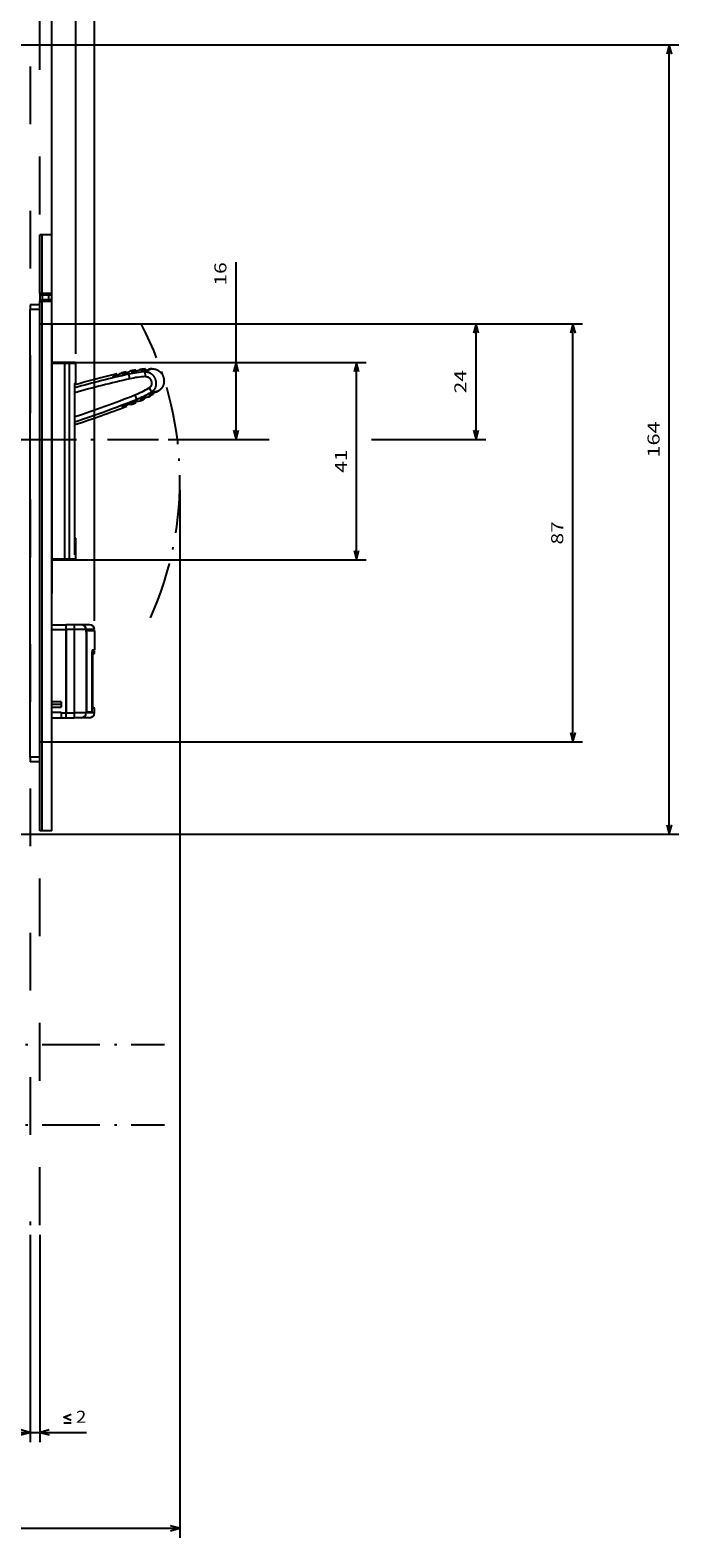
# Model space of a CAD drawing. Extents: x -548 to 1756, y 316 to 871.
# Drawn here: x -91 to 44, y 374 to 687 of the extents above; entities that cross this region are included whole.
import ezdxf
from ezdxf.enums import TextEntityAlignment as Align

# ---------------------------------------------------------------- set-up
doc = ezdxf.new("R2010")
doc.units = 0
doc.linetypes.add('DASHDOT', pattern=[18.5, 12, -3, 0.5, -3])
doc.linetypes.add('DASHSPACE', pattern=[30, 12, -18])
doc.layers.get('0').update_dxf_attribs({"linetype": 'CONTINUOUS'})
doc.styles.get("Standard").update_dxf_attribs({"font": 'isocp.shx'})
doc.dimstyles.get("Standard").update_dxf_attribs({"dimtxt": 2.5, "dimasz": 2.5, "dimexe": 1.25, "dimexo": 0.625, "dimtad": 1, "dimcen": 2.5, "dimazin": 3, "dimtfac": 1, "dimtmove": 0, "dimatfit": 3})

# ---------------------------------------------------------------- blocks, each defined once
blk = doc.blocks.new('*D89')
at = {"color": 6}
for p, q in [((-246.688079, 436.695908), (-246.688079, 393.603409)), ((-90.688087, 436.695908), (-90.688087, 393.603409)), ((-246.688079, 395.603409), (-90.688087, 395.603409))]:
    blk.add_line(p, q, dxfattribs=at)
for points in [[(-244.75624, 396.121048), (-246.688079, 395.603409), (-244.75624, 395.08577)], [(-92.619937, 395.08577), (-90.688087, 395.603409), (-92.619937, 396.121048)]]:
    blk.add_lwpolyline(points, dxfattribs=at)
blk.add_text('A', height=2.5, dxfattribs=at).set_placement((-169.772384, 397.603409), (-167.603789, 397.603409), align=Align.FIT)
blk = doc.blocks.new('*D90')
at = {"color": 5}
for p, q in [((-90.688087, 436.695908), (-90.688087, 393.603409)), ((-88.688087, 436.695908), (-88.688087, 393.603409))]:
    blk.add_line(p, q, dxfattribs=at)
at = {"color": 5, "ltscale": 0.416715}
blk.add_line((-95.688087, 395.603409), (-79.019498, 395.603409), dxfattribs=at)
at = {"color": 5}
for points in [[(-82.188087, 398.103409), (-83.688087, 398.770081), (-82.188087, 399.436737)], [(-92.619937, 395.08577), (-90.688087, 395.603409), (-92.619937, 396.121048)], [(-86.756232, 396.121048), (-88.688087, 395.603409), (-86.756232, 395.08577)], [(-83.688087, 397.603409), (-82.188087, 397.603409)]]:
    blk.add_lwpolyline(points, dxfattribs=at)
blk.add_text('2', height=2.5, dxfattribs=at).set_placement((-81.188083, 397.603409), (-79.019496, 397.603409), align=Align.FIT)
blk = doc.blocks.new('*D100')
at = {"color": 7}
for p, q in [((-246.688079, 771.417648), (-246.688079, 828.020737)), ((-86.188094, 627.915863), (-86.188094, 828.020737)), ((-246.688079, 826.020737), (-86.188094, 826.020737))]:
    blk.add_line(p, q, dxfattribs=at)
for points in [[(-244.75624, 826.538376), (-246.688079, 826.020737), (-244.75624, 825.503098)], [(-88.119945, 825.503098), (-86.188094, 826.020737), (-88.119945, 826.538376)]]:
    blk.add_lwpolyline(points, dxfattribs=at)
blk.add_text('160.5', height=2.5, dxfattribs=at).set_placement((-172.859557, 828.020737), (-160.016616, 828.020737), align=Align.FIT)
blk = doc.blocks.new('*D101')
at = {"color": 7}
for p, q in [((-246.688079, 771.417648), (-246.688079, 847.426956)), ((-81.188094, 619.715863), (-81.188094, 847.426956)), ((-246.688079, 845.426956), (-81.188094, 845.426956))]:
    blk.add_line(p, q, dxfattribs=at)
for points in [[(-244.75624, 845.944595), (-246.688079, 845.426956), (-244.75624, 844.909317)], [(-83.119945, 844.909317), (-81.188094, 845.426956), (-83.119945, 845.944595)]]:
    blk.add_lwpolyline(points, dxfattribs=at)
blk.add_text('165.5', height=2.5, dxfattribs=at).set_placement((-170.359557, 847.426956), (-157.516616, 847.426956), align=Align.FIT)
blk = doc.blocks.new('*D102')
at = {"color": 7}
for p, q in [((-246.688079, 771.417648), (-246.688079, 868.168243)), ((-77.338327, 564.215855), (-77.338327, 868.168243)), ((-246.688079, 866.168243), (-77.338327, 866.168243))]:
    blk.add_line(p, q, dxfattribs=at)
for points in [[(-244.75624, 866.685883), (-246.688079, 866.168243), (-244.75624, 865.650604)], [(-79.270177, 865.650604), (-77.338327, 866.168243), (-79.270177, 866.685883)]]:
    blk.add_lwpolyline(points, dxfattribs=at)
blk.add_text('169.35', height=2.5, dxfattribs=at).set_placement((-169.768966, 868.168243), (-154.257445, 868.168243), align=Align.FIT)
blk = doc.blocks.new('*D103')
at = {"color": 7}
for p, q in [((-47.921633, 601.915863), (-47.921633, 638.732542)), ((-81.571593, 617.915863), (-45.921633, 617.915863))]:
    blk.add_line(p, q, dxfattribs=at)
at = {"color": 7, "ltscale": 0.403206}
blk.add_line((-62.049885, 601.915863), (-45.921633, 601.915863), dxfattribs=at)
at = {"color": 7}
for points in [[(-47.403994, 615.984011), (-47.921633, 617.915863), (-48.439271, 615.984011)], [(-48.439271, 603.847714), (-47.921633, 601.915863), (-47.403994, 603.847714)]]:
    blk.add_lwpolyline(points, dxfattribs=at)
blk.add_text('16', height=2.5, rotation=90.000003, dxfattribs=at).set_placement((-49.921633, 633.895365), (-49.921633, 638.732542), align=Align.FIT)
blk = doc.blocks.new('*D104')
at = {"color": 7}
for p, q in [((-81.571593, 617.915863), (-20.905915, 617.915863)), ((-22.905915, 576.915863), (-22.905915, 617.915863)), ((-81.571593, 576.915863), (-20.905915, 576.915863))]:
    blk.add_line(p, q, dxfattribs=at)
for points in [[(-22.388276, 615.984011), (-22.905915, 617.915863), (-23.423553, 615.984011)], [(-23.423553, 578.847713), (-22.905915, 576.915863), (-22.388276, 578.847713)]]:
    blk.add_lwpolyline(points, dxfattribs=at)
blk.add_text('41', height=2.5, rotation=90.000003, dxfattribs=at).set_placement((-24.905915, 594.997274), (-24.905915, 599.834452), align=Align.FIT)
blk = doc.blocks.new('*D105')
at = {"color": 7}
for p, q in [((-88.688098, 625.915863), (3.926846, 625.915863)), ((1.926846, 601.915863), (1.926846, 625.915863)), ((-62.049885, 601.915863), (-41.021862, 601.915863)), ((-19.805888, 601.915863), (3.926846, 601.915863))]:
    blk.add_line(p, q, dxfattribs=at)
for points in [[(2.444486, 623.984012), (1.926846, 625.915863), (1.409211, 623.984012)], [(1.409211, 603.847714), (1.926846, 601.915863), (2.444486, 603.847714)]]:
    blk.add_lwpolyline(points, dxfattribs=at)
blk.add_text('24', height=2.5, rotation=90.000003, dxfattribs=at).set_placement((-0.073154, 611.497275), (-0.073154, 616.334451), align=Align.FIT)
blk = doc.blocks.new('*D106')
at = {"color": 7}
for p, q in [((-88.688098, 625.915863), (24.032235, 625.915863)), ((22.032235, 539.115852), (22.032235, 625.915863)), ((-88.688098, 539.115852), (24.032235, 539.115852))]:
    blk.add_line(p, q, dxfattribs=at)
for points in [[(22.549874, 623.984012), (22.032235, 625.915863), (21.514596, 623.984012)], [(21.514596, 541.047707), (22.032235, 539.115852), (22.549874, 541.047707)]]:
    blk.add_lwpolyline(points, dxfattribs=at)
blk.add_text('87', height=2.5, rotation=90.000003, dxfattribs=at).set_placement((20.032235, 580.097271), (20.032235, 584.934446), align=Align.FIT)
blk = doc.blocks.new('*D107')
at = {"color": 7}
for p, q in [((-98.188094, 683.915863), (44.04551, 683.915863)), ((42.04551, 519.915863), (42.04551, 683.915863)), ((-98.188094, 519.915863), (44.04551, 519.915863))]:
    blk.add_line(p, q, dxfattribs=at)
for points in [[(42.563149, 681.984009), (42.04551, 683.915863), (41.527871, 681.984009)], [(41.527871, 521.847717), (42.04551, 519.915863), (42.563149, 521.847717)]]:
    blk.add_lwpolyline(points, dxfattribs=at)
blk.add_text('164', height=2.5, rotation=90.000003, dxfattribs=at).set_placement((40.04551, 598.162981), (40.04551, 605.668745), align=Align.FIT)
blk = doc.blocks.new('*D108')
at = {"color": 7}
for p, q in [((-59.588094, 591.415863), (-59.588094, 373.7061)), ((-246.688079, 436.695908), (-246.688079, 373.7061)), ((-246.688079, 375.7061), (-59.588094, 375.7061))]:
    blk.add_line(p, q, dxfattribs=at)
for points in [[(-244.75624, 376.22374), (-246.688079, 375.7061), (-244.75624, 375.188461)], [(-61.519945, 375.188461), (-59.588094, 375.7061), (-61.519945, 376.22374)]]:
    blk.add_lwpolyline(points, dxfattribs=at)
blk.add_text('187', height=2.5, dxfattribs=at).set_placement((-156.890975, 377.7061), (-149.385207, 377.7061), align=Align.FIT)
blk = doc.blocks.new('BLOCK455')
at = {"color": 7, "linetype": 'DASHDOT'}
for p, q in [((-206.848389, -139.696182), (-14.969984, -139.696182)), ((-206.848389, -156.362854), (-14.969984, -156.362854))]:
    blk.add_line(p, q, dxfattribs=at)
blk = doc.blocks.new('BLOCK459')
at = {"color": 7, "ltscale": 0.305}
for p, q in [((-40.85, 16.3), (-40.85, 28.5)), ((-40.35, 16.3), (-40.35, 28.5)), ((-38.35, 16.3), (-38.35, 28.5))]:
    blk.add_line(p, q, dxfattribs=at)
at = {"color": 7, "ltscale": 0.0125}
for p, q in [((-40.35, 28.5), (-40.85, 28.5)), ((-40.35, 16.3), (-40.85, 16.3)), ((-40.35, 16), (-40.85, 16)), ((-40.85, 15), (-40.35, 15)), ((-40.85, 14.7), (-40.35, 14.7)), ((-29.5, -58.45), (-29.5, -57.95)), ((-40.35, -95.3), (-40.85, -95.3))]:
    blk.add_line(p, q, dxfattribs=at)
at = {"color": 7, "ltscale": 0.05}
for p, q in [((-38.35, 28.5), (-40.35, 28.5)), ((-38.35, 16.3), (-40.35, 16.3)), ((-40.85, 14), (-42.85, 14)), ((-40.85, 13), (-42.85, 13)), ((-38.35, 14.7), (-40.35, 14.7)), ((-40.85, -80), (-42.85, -80)), ((-40.85, -81), (-42.85, -81)), ((-38.35, -95.3), (-40.35, -95.3))]:
    blk.add_line(p, q, dxfattribs=at)
at = {"color": 7, "ltscale": 0.0075}
for p, q in [((-40.85, 16.3), (-40.85, 16)), ((-40.35, 16.3), (-40.35, 16)), ((-40.85, 15), (-40.85, 14.7)), ((-40.35, 15), (-40.35, 14.7))]:
    blk.add_line(p, q, dxfattribs=at)
at = {"color": 7, "ltscale": 0.025}
for p, q in [((-40.85, 16), (-40.85, 15)), ((-40.35, 16), (-40.35, 15)), ((-39.05, 16), (-39.05, 15)), ((-42.85, 14), (-42.85, 13)), ((-35.4, -53.5), (-35.4, -52.5)), ((-35.4, -53.5), (-35.4, -52.5)), ((-33.71, -52.5), (-33.71, -53.5)), ((-36.4, -70.8), (-36.4, -71.8)), ((-36.4, -70.8), (-35.4, -70.8)), ((-36.4, -71.8), (-35.4, -71.8)), ((-35.4, -71.8), (-35.4, -70.8)), ((-35.4, -71.8), (-35.4, -70.8)), ((-33.71, -70.8), (-33.71, -71.8)), ((-42.85, -80), (-42.85, -81))]:
    blk.add_line(p, q, dxfattribs=at)
at = {"color": 7, "ltscale": 0.0425}
for p, q in [((-38.65, 16), (-40.35, 16)), ((-38.65, 15), (-40.35, 15))]:
    blk.add_line(p, q, dxfattribs=at)
at = {"color": 7}
for p, q in [((-42.85, -80), (-42.85, 13)), ((-40.85, -95.3), (-40.85, 14.7)), ((-40.35, -95.3), (-40.35, 14.7)), ((-38.35, -95.3), (-38.35, 14.7)), ((-38.35, 10), (-38.35, -46)), ((-35.73, 1.8), (-35.73, -38.8)), ((-34.74, 1.8), (-34.74, -38.8)), ((-33.57, -34.48), (-33.57, -2.35)), ((-33.57, -34.48), (-33.57, -10.91))]:
    blk.add_line(p, q, dxfattribs=at)
at = {"color": 7, "ltscale": 0.065413}
for p, q in [((-35.73, 2), (-38.35, 2)), ((-35.73, 1.8), (-38.35, 1.8))]:
    blk.add_line(p, q, dxfattribs=at)
at = {"color": 7, "ltscale": 0.019835}
for p, q in [((-34.94, 2), (-35.73, 2)), ((-35.73, -39), (-34.94, -39))]:
    blk.add_line(p, q, dxfattribs=at)
at = {"color": 7, "ltscale": 0.005}
for p, q in [((-35.73, 2), (-35.73, 1.8)), ((-35.73, -39), (-35.73, -38.8)), ((-30.12, -53.7), (-30.12, -53.5)), ((-30.03, -53.7), (-30.03, -53.5)), ((-30, -53.7), (-30, -53.5))]:
    blk.add_line(p, q, dxfattribs=at)
at = {"color": 7, "ltscale": 0.024794}
for p, q in [((-34.74, 1.8), (-35.73, 1.8)), ((-35.73, -38.8), (-34.74, -38.8))]:
    blk.add_line(p, q, dxfattribs=at)
at = {"color": 7, "ltscale": 0.034752}
for p, q in [((-33.55, 2), (-34.94, 2)), ((-34.94, -39), (-33.55, -39))]:
    blk.add_line(p, q, dxfattribs=at)
at = {"color": 7, "ltscale": 0.034794}
for p, q in [((-33.35, 1.8), (-34.74, 1.8)), ((-34.74, -38.8), (-33.35, -38.8))]:
    blk.add_line(p, q, dxfattribs=at)
at = {"color": 7, "ltscale": 0.10212}
blk.add_line((-33.35, -2.28), (-33.35, 1.8), dxfattribs=at)
at = {"color": 7, "ltscale": 0.02507}
for p, q in [((-22.91, 0.05), (-23.88, -0.17)), ((-21.86, -6.74), (-20.93, -6.37))]:
    blk.add_line(p, q, dxfattribs=at)
at = {"color": 7, "ltscale": 0.008599}
for p, q in [((-22.91, 0.05), (-22.8, -0.27)), ((-21.03, -6.04), (-20.93, -6.37))]:
    blk.add_line(p, q, dxfattribs=at)
at = {"color": 7, "ltscale": 0.000886}
for p, q in [((-21.69, -0.02), (-21.7, 0.01)), ((-19.95, -5.66), (-19.96, -5.63))]:
    blk.add_line(p, q, dxfattribs=at)
at = {"color": 7, "ltscale": 0.008637}
for p, q in [((-20.93, 0.44), (-20.83, 0.11)), ((-19.18, -5.25), (-19.08, -5.58))]:
    blk.add_line(p, q, dxfattribs=at)
at = {"color": 7, "ltscale": 0.000892}
for p, q in [((-19.69, 0.27), (-19.7, 0.3)), ((-18.14, -4.77), (-18.15, -4.73))]:
    blk.add_line(p, q, dxfattribs=at)
at = {"color": 7, "ltscale": 0.024707}
for p, q in [((-18.88, -0.93), (-18.95, 0.06)), ((-18.15, -3.3), (-17.65, -4.15))]:
    blk.add_line(p, q, dxfattribs=at)
at = {"color": 7, "ltscale": 0.008708}
blk.add_line((-18.9, 0.65), (-18.8, 0.32), dxfattribs=at)
at = {"color": 7, "ltscale": 0.008252}
for p, q in [((-17.54, 0.69), (-17.87, 0.69)), ((-16.13, -3.88), (-16.41, -4.06))]:
    blk.add_line(p, q, dxfattribs=at)
at = {"color": 7, "ltscale": 0.005784}
blk.add_line((-33.57, -2.35), (-33.35, -2.28), dxfattribs=at)
at = {"color": 7, "ltscale": 0.007231}
blk.add_line((-33.57, -2.64), (-33.57, -2.35), dxfattribs=at)
at = {"color": 7, "ltscale": 0.013402}
for p, q in [((-25.61, -0.87), (-25.16, -0.59)), ((-23.69, -7.13), (-23.15, -7.11))]:
    blk.add_line(p, q, dxfattribs=at)
at = {"color": 7, "ltscale": 0.000875}
for p, q in [((-25.6, -0.9), (-25.61, -0.87)), ((-23.69, -7.13), (-23.7, -7.1))]:
    blk.add_line(p, q, dxfattribs=at)
at = {"color": 7, "ltscale": 0.008123}
for p, q in [((-25.16, -0.59), (-24.88, -0.41)), ((-23.15, -7.11), (-22.82, -7.1))]:
    blk.add_line(p, q, dxfattribs=at)
at = {"color": 7, "ltscale": 4.5e-05}
for p, q in [((-25.16, -0.59), (-25.16, -0.59)), ((-23.15, -7.11), (-23.15, -7.11))]:
    blk.add_line(p, q, dxfattribs=at)
at = {"color": 7, "ltscale": 0.00072}
for p, q in [((-24.88, -0.41), (-24.86, -0.4)), ((-22.82, -7.1), (-22.79, -7.1))]:
    blk.add_line(p, q, dxfattribs=at)
at = {"color": 7, "ltscale": 0.008426}
blk.add_line((-24.79, -0.73), (-24.88, -0.41), dxfattribs=at)
at = {"color": 7, "ltscale": 0.008424}
blk.add_line((-24.79, -0.73), (-24.88, -0.41), dxfattribs=at)
at = {"color": 7, "ltscale": 0.008573}
for p, q in [((-24.86, -0.4), (-24.76, -0.72)), ((-22.89, -6.77), (-22.79, -7.1))]:
    blk.add_line(p, q, dxfattribs=at)
at = {"color": 7, "ltscale": 0.014247}
for p, q in [((-24.68, -0.69), (-24.2, -0.38)), ((-24.2, -0.38), (-24.68, -0.69)), ((-22.24, -6.75), (-22.81, -6.76))]:
    blk.add_line(p, q, dxfattribs=at)
at = {"color": 7, "ltscale": 0.008698}
for p, q in [((-24.2, -0.38), (-23.91, -0.19)), ((-23.91, -0.19), (-24.2, -0.38)), ((-21.89, -6.74), (-22.24, -6.75))]:
    blk.add_line(p, q, dxfattribs=at)
at = {"color": 7, "ltscale": 0.000766}
for p, q in [((-23.91, -0.19), (-23.88, -0.17)), ((-21.86, -6.74), (-21.89, -6.74))]:
    blk.add_line(p, q, dxfattribs=at)
at = {"color": 7, "ltscale": 0.000878}
for p, q in [((-23.65, -0.45), (-23.66, -0.41)), ((-21.81, -6.41), (-21.82, -6.38))]:
    blk.add_line(p, q, dxfattribs=at)
at = {"color": 7, "ltscale": 0.007407}
for p, q in [((-22.72, -0.24), (-22.47, -0.08)), ((-22.72, -0.24), (-22.47, -0.08)), ((-20.94, -6.03), (-20.64, -6.02))]:
    blk.add_line(p, q, dxfattribs=at)
at = {"color": 7, "ltscale": 0.009311}
for p, q in [((-22.36, -0.43), (-22.47, -0.08)), ((-20.64, -6.02), (-20.75, -5.66))]:
    blk.add_line(p, q, dxfattribs=at)
at = {"color": 7, "ltscale": 0.024699}
for p, q in [((-22.15, -1.4), (-22.36, -0.43)), ((-21.12, -4.75), (-20.75, -5.66))]:
    blk.add_line(p, q, dxfattribs=at)
at = {"color": 7, "ltscale": 0.008707}
blk.add_line((-17.38, -4.28), (-17.28, -4.61), dxfattribs=at)
at = {"color": 7, "ltscale": 0.000633}
blk.add_line((-33.57, -34.48), (-33.55, -34.48), dxfattribs=at)
at = {"color": 7, "ltscale": 0.087926}
blk.add_line((-33.55, -38), (-33.55, -34.48), dxfattribs=at)
at = {"color": 7, "ltscale": 0.004938}
blk.add_line((-33.35, -34.52), (-33.54, -34.48), dxfattribs=at)
at = {"color": 7, "ltscale": 0.087915}
blk.add_line((-33.54, -38), (-33.54, -34.48), dxfattribs=at)
at = {"color": 7, "ltscale": 0.087058}
blk.add_line((-33.35, -38), (-33.35, -34.52), dxfattribs=at)
at = {"color": 7, "ltscale": 0.065414}
for p, q in [((-38.35, -38.8), (-35.73, -38.8)), ((-38.35, -39), (-35.73, -39))]:
    blk.add_line(p, q, dxfattribs=at)
at = {"color": 7, "ltscale": 0.004923}
blk.add_line((-33.35, -38), (-33.55, -38), dxfattribs=at)
at = {"color": 7, "ltscale": 0.004863}
blk.add_line((-33.35, -38), (-33.54, -38), dxfattribs=at)
at = {"color": 7, "ltscale": 0.02}
blk.add_line((-33.35, -38.8), (-33.35, -38), dxfattribs=at)
at = {"color": 7, "ltscale": 0.073745}
for p, q in [((-38.35, -52.5), (-35.4, -52.5)), ((-38.35, -53.5), (-35.4, -53.5))]:
    blk.add_line(p, q, dxfattribs=at)
at = {"color": 7, "ltscale": 0.042322}
for p, q in [((-33.71, -52.5), (-35.4, -52.5)), ((-33.71, -53.5), (-35.4, -53.5)), ((-35.4, -70.8), (-33.71, -70.8)), ((-35.4, -71.8), (-33.71, -71.8))]:
    blk.add_line(p, q, dxfattribs=at)
at = {"color": 7, "ltscale": 0.037339}
for p, q in [((-32.21, -52.5), (-33.71, -52.5)), ((-32.21, -71.8), (-33.71, -71.8))]:
    blk.add_line(p, q, dxfattribs=at)
at = {"color": 7, "ltscale": 0.042839}
blk.add_line((-30.5, -52.5), (-32.21, -52.5), dxfattribs=at)
at = {"color": 7, "ltscale": 0.4325}
for p, q in [((-35.4, -53.5), (-35.4, -70.8)), ((-35.4, -70.8), (-35.4, -53.5)), ((-33.71, -53.5), (-33.71, -70.8)), ((-31.22, -53.5), (-31.22, -70.8))]:
    blk.add_line(p, q, dxfattribs=at)
at = {"color": 7, "ltscale": 0.062232}
for p, q in [((-31.22, -53.5), (-33.71, -53.5)), ((-31.22, -70.8), (-33.71, -70.8))]:
    blk.add_line(p, q, dxfattribs=at)
at = {"color": 7, "ltscale": 0.000536}
for p, q in [((-31.2, -53.5), (-31.22, -53.5)), ((-31.2, -70.8), (-31.22, -70.8))]:
    blk.add_line(p, q, dxfattribs=at)
at = {"color": 7, "ltscale": 0.001147}
for p, q in [((-31.15, -53.5), (-31.2, -53.5)), ((-31.15, -70.8), (-31.2, -70.8))]:
    blk.add_line(p, q, dxfattribs=at)
at = {"color": 7, "ltscale": 0.4075}
for p, q in [((-31.2, -54), (-31.2, -70.3)), ((-31.18, -54), (-31.18, -70.3))]:
    blk.add_line(p, q, dxfattribs=at)
at = {"color": 7, "ltscale": 0.000461}
for p, q in [((-31.18, -54), (-31.2, -54)), ((-31.18, -70.3), (-31.2, -70.3))]:
    blk.add_line(p, q, dxfattribs=at)
at = {"color": 7, "ltscale": 0.000917}
for p, q in [((-31.15, -53.7), (-31.19, -53.7)), ((-31.15, -70.6), (-31.19, -70.6))]:
    blk.add_line(p, q, dxfattribs=at)
at = {"color": 7, "ltscale": 0.041263}
for p, q in [((-29.5, -53.5), (-31.15, -53.5)), ((-31.15, -53.7), (-29.5, -53.7))]:
    blk.add_line(p, q, dxfattribs=at)
at = {"color": 7, "ltscale": 0.10125}
blk.add_line((-29.5, -53.7), (-29.5, -57.75), dxfattribs=at)
at = {"color": 7, "ltscale": 0.28375}
for p, q in [((-29.95, -70.3), (-29.95, -58.95)), ((-29.94, -70.3), (-29.94, -58.95))]:
    blk.add_line(p, q, dxfattribs=at)
at = {"color": 7, "ltscale": 0.000753}
blk.add_line((-29.89, -57.95), (-29.92, -57.95), dxfattribs=at)
at = {"color": 7, "ltscale": 0.257983}
blk.add_line((-29.92, -58.94), (-29.92, -69.26), dxfattribs=at)
at = {"color": 7, "ltscale": 0.000242}
for p, q in [((-29.92, -58.95), (-29.92, -58.94)), ((-29.92, -69.26), (-29.92, -69.25))]:
    blk.add_line(p, q, dxfattribs=at)
at = {"color": 7, "ltscale": 0.2575}
blk.add_line((-29.92, -69.25), (-29.92, -58.95), dxfattribs=at)
at = {"color": 7, "ltscale": 0.010575}
for p, q in [((-29.91, -58.55), (-29.5, -58.45)), ((-29.91, -69.65), (-29.5, -69.75))]:
    blk.add_line(p, q, dxfattribs=at)
at = {"color": 7, "ltscale": 0.009922}
for p, q in [((-29.5, -58.45), (-29.9, -58.45)), ((-29.9, -69.75), (-29.5, -69.75))]:
    blk.add_line(p, q, dxfattribs=at)
at = {"color": 7, "ltscale": 0.009906}
for p, q in [((-29.5, -57.75), (-29.89, -57.75)), ((-29.5, -57.95), (-29.89, -57.95))]:
    blk.add_line(p, q, dxfattribs=at)
at = {"color": 7, "ltscale": 0.048751}
for p, q in [((-36.4, -68.5), (-38.35, -68.5)), ((-36.4, -70.7), (-38.35, -70.7))]:
    blk.add_line(p, q, dxfattribs=at)
at = {"color": 7, "ltscale": 0.0275}
blk.add_line((-36.4, -68.5), (-36.4, -69.6), dxfattribs=at)
at = {"color": 7, "ltscale": 0.048745}
for p, q in [((-38.35, -69), (-36.4, -69)), ((-38.35, -69.6), (-36.4, -69.6)), ((-38.35, -71.8), (-36.4, -71.8))]:
    blk.add_line(p, q, dxfattribs=at)
at = {"color": 7, "ltscale": 0.0025}
blk.add_line((-36.4, -70.7), (-36.4, -70.8), dxfattribs=at)
at = {"color": 7, "ltscale": 0.032123}
blk.add_line((-30.93, -71.8), (-32.21, -71.8), dxfattribs=at)
at = {"color": 7, "ltscale": 0.029616}
for p, q in [((-31.15, -70.6), (-29.96, -70.6)), ((-29.96, -70.8), (-31.15, -70.8))]:
    blk.add_line(p, q, dxfattribs=at)
at = {"color": 7, "ltscale": 0.010715}
blk.add_line((-30.5, -71.8), (-30.93, -71.8), dxfattribs=at)
at = {"color": 7, "ltscale": 0.000596}
blk.add_line((-29.94, -70.8), (-29.96, -70.8), dxfattribs=at)
at = {"color": 7, "ltscale": 0.011051}
blk.add_line((-29.5, -70.8), (-29.94, -70.8), dxfattribs=at)
at = {"color": 7, "ltscale": 0.02625}
blk.add_line((-29.5, -70.8), (-29.5, -69.75), dxfattribs=at)
at = {"color": 7}
for centre, radius, start, end in [((-38.65, 16.3), 0.3, 270, 360), ((-38.65, 14.7), 0.3, 0, 90), ((-33.55, 1.8), 0.2, 0, 90), ((-63.85, 65.38), 77.1, 301.4182, 302.0798), ((1.21, -37.31), 44.12, 121.6285, 122.4676), ((-17.42, -22.64), 22.75, 93.8513, 102.5497), ((-17.52, -22.31), 23, 98.5244, 101.0362), ((-21.7, -0.01), 0.0282, 103.826, 166.064), ((-0.76, -37.28), 42.77, 118.1426, 119.3206), ((-20.96, 0.58), 0.496, 285.2342, 295.4297), ((-1.17, -36.53), 41.57, 116.8257, 118.1), ((-17.52, -22.31), 23, 93.4447, 95.9954), ((-19.69, 0.27), 0.0251, 96.9849, 165.2338), ((-3.26, -35.95), 39.8, 113.1388, 114.3871), ((-8.32, -21.74), 24.25, 112.3462, 116), ((-18.89, 0.8), 0.49, 279.9602, 290.2536), ((-3.76, -34.81), 38.2, 111.6842, 113.0542), ((24.07, -208.34), 213.63, 103.2414, 105.654), ((23.46, -206.35), 210.95, 102.5462, 105.685), ((23.48, -206.43), 210.05, 102.5479, 105.7612), ((-25.61, -0.9), 0.0297, 106.9516, 167.0113), ((-24.93, -0.25), 0.498, 290.1035, 300.2078), ((-23.65, -0.44), 0.0294, 106.3535, 166.9501), ((-22.97, 0.19), 0.496, 289.5756, 299.7318), ((-17.43, -22.62), 21.75, 93.8438, 102.547), ((-98.84, 190.41), 210.06, 288.1015, 291.7145), ((-98.81, 190.33), 210.97, 288.0141, 291.7162), ((-29.16, 15.46), 21.75, 291.7155, 300.4187), ((-20.9, -6.52), 0.496, 94.5307, 104.6869), ((-29.17, 15.47), 22.75, 291.7128, 300.4111), ((-22.02, 38.09), 44.13, 271.7949, 272.6364), ((-29.07, 15.14), 23, 293.2263, 295.7381), ((-19.96, -5.63), 0.0282, 228.1985, 290.4365), ((-23.64, 36.95), 42.77, 274.9419, 276.1199), ((-19.02, -5.71), 0.496, 98.8328, 109.0282), ((-23.56, 36.11), 41.58, 276.1626, 277.4402), ((-29.07, 15.14), 23, 298.2671, 300.8178), ((-18.15, -4.75), 0.0251, 229.0287, 297.2776), ((-24.96, 34.45), 39.8, 279.8754, 281.1237), ((-21.14, 19.85), 24.25, 278.2628, 281.9163), ((-17.18, -4.72), 0.49, 104.0089, 114.3022), ((-24.73, 33.23), 38.21, 281.2084, 282.582), ((-99.42, 192.31), 213.63, 287.9547, 291.0211), ((-23.69, -7.1), 0.0297, 227.2511, 287.3109), ((-22.77, -7.26), 0.499, 94.0591, 104.1597), ((-21.82, -6.38), 0.0294, 227.3123, 287.909), ((-17.99, -83.42), 77.1, 92.1827, 92.8442), ((-33.55, -38.8), 0.2, 270, 360), ((-30.5, -53.5), 1, 0, 90), ((-22.39, -58.9), 7.52, 177.3351, 180.2888), ((-30.5, -70.8), 1, 270, 360), ((-22.39, -69.3), 7.52, 179.7112, 182.6649)]:
    blk.add_arc(centre, radius, start, end, dxfattribs=at)
for centre, major_axis, ratio, start_param, end_param in [((-34.94, 1.8), (0, 0.2), 0.991753, 4.712389, 6.283185), ((-34.94, -38.8), (0, -0.2), 0.991753, 0, 1.570796), ((-32.21, -53.5), (0, 1), 0.995705, 4.712389, 6.283185), ((-32.21, -70.8), (0, 1), 0.995705, 3.141593, 4.712389)]:
    blk.add_ellipse(centre, major_axis=major_axis, ratio=ratio, start_param=start_param, end_param=end_param, dxfattribs=at)
for points, knots in [([(-20.75, 0.14), (-20.77, 0.12), (-20.82, 0.11), (-20.89, 0.09), (-21.04, 0.05), (-21.22, 0.02), (-21.32, 0.01), (-21.48, -0.01), (-21.61, -0.02), (-21.66, -0.02), (-21.7, -0.02), (-21.72, -0.01), (-21.72, -0.01), (-21.72, -0.01), (-21.72, -0.01)], [0, 0, 0, 0, 0, 0, 0.607097, 0.607097, 0.607097, 1.50525, 1.50525, 1.50525, 2.007422, 2.007422, 2.007422, 2.105198, 2.105198, 2.105198, 2.105198, 2.105198, 2.105198]), ([(-18.72, 0.34), (-18.75, 0.33), (-18.8, 0.32), (-18.86, 0.3), (-19.02, 0.28), (-19.2, 0.27), (-19.3, 0.26), (-19.47, 0.25), (-19.61, 0.26), (-19.65, 0.26), (-19.7, 0.27), (-19.71, 0.28), (-19.72, 0.28), (-19.72, 0.28), (-19.72, 0.28)], [0, 0, 0, 0, 0, 0, 0.609509, 0.609509, 0.609509, 1.517385, 1.517385, 1.517385, 2.026054, 2.026054, 2.026054, 2.125409, 2.125409, 2.125409, 2.125409, 2.125409, 2.125409]), ([(-18.95, 0.06), (-18.7, 0.07), (-18.45, 0.04), (-18.21, -0.03), (-17.78, -0.23), (-17.42, -0.55), (-17.27, -0.73), (-16.95, -1.2), (-16.76, -1.75), (-16.7, -2.08), (-16.69, -2.71), (-16.88, -3.32), (-17.02, -3.58), (-17.23, -3.83), (-17.48, -4.03), (-17.5, -4.04), (-17.54, -4.07), (-17.59, -4.1), (-17.61, -4.12), (-17.63, -4.13), (-17.65, -4.15)], [0, 0, 0, 0, 0, 0, 1.711542, 1.711542, 1.711542, 3.371788, 3.371788, 3.371788, 5.813829, 5.813829, 5.813829, 7.84269, 7.84269, 7.84269, 8.02581, 8.02581, 8.02581, 8.205756, 8.205756, 8.205756, 8.205756, 8.205756, 8.205756]), ([(-17.54, 0.69), (-17.25, 0.69), (-16.97, 0.65), (-16.7, 0.58), (-16.21, 0.36), (-15.8, 0.02), (-15.63, -0.17), (-15.34, -0.58), (-15.16, -1.05), (-15.09, -1.29), (-15.02, -1.78), (-15.07, -2.28), (-15.12, -2.53), (-15.29, -2.99), (-15.58, -3.4), (-15.74, -3.58), (-15.93, -3.74), (-16.13, -3.88)], [0, 0, 0, 0, 0, 0, 1.673624, 1.673624, 1.673624, 3.220746, 3.220746, 3.220746, 4.744598, 4.744598, 4.744598, 6.275934, 6.275934, 6.275934, 7.720119, 7.720119, 7.720119, 7.720119, 7.720119, 7.720119]), ([(-24.68, -0.69), (-24.7, -0.7), (-24.75, -0.72), (-24.8, -0.74), (-24.98, -0.8), (-25.19, -0.85), (-25.34, -0.88), (-25.51, -0.91), (-25.6, -0.91), (-25.62, -0.9), (-25.63, -0.9), (-25.63, -0.89), (-25.63, -0.89), (-25.63, -0.89), (-25.63, -0.89)], [0, 0, 0, 0, 0, 0, 0.651902, 0.651902, 0.651902, 1.833879, 1.833879, 1.833879, 2.228694, 2.228694, 2.228694, 2.246387, 2.246387, 2.246387, 2.246387, 2.246387, 2.246387]), ([(-22.72, -0.24), (-22.75, -0.25), (-22.79, -0.27), (-22.85, -0.29), (-23.03, -0.35), (-23.24, -0.4), (-23.39, -0.43), (-23.56, -0.45), (-23.65, -0.45), (-23.67, -0.45), (-23.68, -0.44), (-23.68, -0.44), (-23.68, -0.44), (-23.68, -0.44), (-23.68, -0.44)], [0, 0, 0, 0, 0, 0, 0.652513, 0.652513, 0.652513, 1.835938, 1.835938, 1.835938, 2.231176, 2.231176, 2.231176, 2.248904, 2.248904, 2.248904, 2.248904, 2.248904, 2.248904]), ([(-18.88, -0.93), (-18.85, -0.93), (-18.81, -0.92), (-18.78, -0.93), (-18.71, -0.93), (-18.65, -0.94), (-18.62, -0.94), (-18.56, -0.95), (-18.5, -0.97), (-18.47, -0.98), (-18.42, -1), (-18.36, -1.02), (-18.34, -1.04), (-18.26, -1.08), (-18.19, -1.13), (-18.14, -1.17), (-18.04, -1.26), (-17.96, -1.37), (-17.91, -1.42), (-17.84, -1.54), (-17.77, -1.67), (-17.74, -1.74), (-17.69, -1.88), (-17.66, -2.03), (-17.65, -2.1), (-17.63, -2.25), (-17.63, -2.39), (-17.64, -2.47), (-17.66, -2.6), (-17.69, -2.73), (-17.71, -2.79), (-17.75, -2.87), (-17.79, -2.95), (-17.81, -2.97), (-17.84, -3.02), (-17.88, -3.06), (-17.89, -3.09), (-17.95, -3.14), (-18.01, -3.2), (-18.05, -3.23), (-18.1, -3.26), (-18.15, -3.29), (-18.15, -3.29), (-18.15, -3.29), (-18.15, -3.3)], [36.849312, 36.849312, 36.849312, 36.849312, 36.849312, 36.849312, 37.154818, 37.154818, 37.154818, 37.460287, 37.460287, 37.460287, 37.747315, 37.747315, 37.747315, 38.034342, 38.034342, 38.034342, 38.606599, 38.606599, 38.606599, 39.196021, 39.196021, 39.196021, 39.801734, 39.801734, 39.801734, 40.413214, 40.413214, 40.413214, 41.017038, 41.017038, 41.017038, 41.603359, 41.603359, 41.603359, 41.888642, 41.888642, 41.888642, 42.173927, 42.173927, 42.173927, 42.661339, 42.661339, 42.661339, 42.677061, 42.677061, 42.677061, 42.677061, 42.677061, 42.677061]), ([(-20.94, -6.03), (-20.97, -6.03), (-21.01, -6.04), (-21.07, -6.05), (-21.25, -6.11), (-21.46, -6.19), (-21.59, -6.24), (-21.75, -6.32), (-21.82, -6.37), (-21.84, -6.39), (-21.84, -6.4), (-21.84, -6.4), (-21.84, -6.4), (-21.84, -6.4), (-21.84, -6.4)], [0, 0, 0, 0, 0, 0, 0.652513, 0.652513, 0.652513, 1.835938, 1.835938, 1.835938, 2.231176, 2.231176, 2.231176, 2.248903, 2.248903, 2.248903, 2.248903, 2.248903, 2.248903]), ([(-19.09, -5.22), (-19.13, -5.23), (-19.18, -5.24), (-19.24, -5.26), (-19.39, -5.32), (-19.55, -5.39), (-19.64, -5.44), (-19.78, -5.51), (-19.9, -5.58), (-19.94, -5.61), (-19.97, -5.63), (-19.98, -5.65), (-19.98, -5.65), (-19.98, -5.65), (-19.98, -5.65)], [0, 0, 0, 0, 0, 0, 0.607097, 0.607097, 0.607097, 1.50525, 1.50525, 1.50525, 2.007422, 2.007422, 2.007422, 2.105198, 2.105198, 2.105198, 2.105198, 2.105198, 2.105198]), ([(-17.3, -4.25), (-17.33, -4.26), (-17.38, -4.27), (-17.44, -4.3), (-17.59, -4.37), (-17.74, -4.46), (-17.83, -4.51), (-17.97, -4.6), (-18.08, -4.68), (-18.12, -4.71), (-18.15, -4.74), (-18.16, -4.76), (-18.16, -4.76), (-18.16, -4.76), (-18.16, -4.76)], [0, 0, 0, 0, 0, 0, 0.609509, 0.609509, 0.609509, 1.517385, 1.517385, 1.517385, 2.026054, 2.026054, 2.026054, 2.125409, 2.125409, 2.125409, 2.125409, 2.125409, 2.125409]), ([(-22.81, -6.76), (-22.84, -6.76), (-22.88, -6.77), (-22.94, -6.78), (-23.12, -6.83), (-23.33, -6.91), (-23.46, -6.97), (-23.62, -7.04), (-23.69, -7.1), (-23.71, -7.11), (-23.71, -7.12), (-23.71, -7.12), (-23.71, -7.12), (-23.71, -7.12), (-23.71, -7.12)], [0, 0, 0, 0, 0, 0, 0.651902, 0.651902, 0.651902, 1.833879, 1.833879, 1.833879, 2.228694, 2.228694, 2.228694, 2.246387, 2.246387, 2.246387, 2.246387, 2.246387, 2.246387]), ([(-31.2, -54), (-31.2, -53.9), (-31.19, -53.79), (-31.19, -53.69), (-31.18, -53.57), (-31.16, -53.52), (-31.16, -53.51), (-31.15, -53.5), (-31.15, -53.5)], [0, 0, 0, 0, 0, 0, 0.904325, 0.904325, 0.904325, 1.235044, 1.235044, 1.235044, 1.235044, 1.235044, 1.235044]), ([(-31.18, -54), (-31.18, -53.93), (-31.17, -53.86), (-31.17, -53.79), (-31.16, -53.73), (-31.15, -53.7), (-31.15, -53.7), (-31.15, -53.7), (-31.15, -53.7)], [0, 0, 0, 0, 0, 0, 0.6079809, 0.6079809, 0.6079809, 0.7356735, 0.7356735, 0.7356735, 0.7356735, 0.7356735, 0.7356735]), ([(-29.95, -58.95), (-29.95, -58.7), (-29.95, -58.45), (-29.94, -58.2), (-29.93, -57.93), (-29.91, -57.79), (-29.9, -57.76), (-29.9, -57.75), (-29.89, -57.75)], [0, 0, 0, 0, 0, 0, 2.166338, 2.166338, 2.166338, 2.957738, 2.957738, 2.957738, 2.957738, 2.957738, 2.957738]), ([(-29.94, -58.95), (-29.94, -58.72), (-29.94, -58.48), (-29.93, -58.25), (-29.92, -58.04), (-29.9, -57.96), (-29.9, -57.95), (-29.9, -57.95), (-29.89, -57.95)], [0, 0, 0, 0, 0, 0, 2.022836, 2.022836, 2.022836, 2.447906, 2.447906, 2.447906, 2.447906, 2.447906, 2.447906]), ([(-29.92, -57.95), (-29.92, -57.88), (-29.92, -57.83), (-29.91, -57.78), (-29.9, -57.76), (-29.9, -57.75), (-29.9, -57.75), (-29.9, -57.75), (-29.89, -57.75)], [0, 0, 0, 0, 0, 0, 0.925013, 0.925013, 0.925013, 1.020423, 1.020423, 1.020423, 1.020423, 1.020423, 1.020423]), ([(-29.92, -58.94), (-29.92, -58.84), (-29.92, -58.74), (-29.91, -58.64), (-29.91, -58.52), (-29.9, -58.47), (-29.9, -58.46), (-29.9, -58.45), (-29.9, -58.45)], [0, 0, 0, 0, 0, 0, 0.781038, 0.781038, 0.781038, 1.056509, 1.056509, 1.056509, 1.056509, 1.056509, 1.056509]), ([(-31.2, -70.3), (-31.2, -70.4), (-31.19, -70.51), (-31.19, -70.61), (-31.18, -70.73), (-31.16, -70.78), (-31.16, -70.79), (-31.15, -70.8), (-31.15, -70.8)], [0, 0, 0, 0, 0, 0, 0.904325, 0.904325, 0.904325, 1.235044, 1.235044, 1.235044, 1.235044, 1.235044, 1.235044]), ([(-31.18, -70.3), (-31.18, -70.37), (-31.17, -70.44), (-31.17, -70.51), (-31.16, -70.57), (-31.15, -70.6), (-31.15, -70.6), (-31.15, -70.6), (-31.15, -70.6)], [0, 0, 0, 0, 0, 0, 0.6079809, 0.6079809, 0.6079809, 0.7356735, 0.7356735, 0.7356735, 0.7356735, 0.7356735, 0.7356735]), ([(-30.45, -70.6), (-30.45, -70.65), (-30.45, -70.69), (-30.45, -70.73), (-30.46, -70.77), (-30.46, -70.79), (-30.46, -70.8), (-30.46, -70.8), (-30.47, -70.8)], [0, 0, 0, 0, 0, 0, 0.4997427, 0.4997427, 0.4997427, 0.6931747, 0.6931747, 0.6931747, 0.6931747, 0.6931747, 0.6931747]), ([(-29.96, -70.8), (-29.96, -70.8), (-29.96, -70.79), (-29.96, -70.77), (-29.95, -70.69), (-29.94, -70.56), (-29.94, -70.48), (-29.94, -70.39), (-29.94, -70.3)], [0, 0, 0, 0, 0, 0, 0.464881, 0.464881, 0.464881, 1.237976, 1.237976, 1.237976, 1.237976, 1.237976, 1.237976]), ([(-29.96, -70.6), (-29.96, -70.6), (-29.96, -70.6), (-29.96, -70.59), (-29.96, -70.55), (-29.95, -70.48), (-29.95, -70.42), (-29.95, -70.36), (-29.95, -70.3)], [0, 0, 0, 0, 0, 0, 0.2071901, 0.2071901, 0.2071901, 0.7423819, 0.7423819, 0.7423819, 0.7423819, 0.7423819, 0.7423819]), ([(-29.92, -69.26), (-29.92, -69.36), (-29.92, -69.46), (-29.91, -69.56), (-29.91, -69.68), (-29.9, -69.73), (-29.9, -69.74), (-29.9, -69.75), (-29.9, -69.75)], [0, 0, 0, 0, 0, 0, 0.781038, 0.781038, 0.781038, 1.056509, 1.056509, 1.056509, 1.056509, 1.056509, 1.056509])]:
    blk.add_open_spline(points, degree=5, knots=knots, dxfattribs=at)

msp = doc.modelspace()

# ---------------------------------------------------------------- linework, layer by layer
at = {"color": 7, "linetype": 'DASHSPACE'}
for p, q in [((-90.688087, 769.417648), (-90.688087, 438.695908)), ((-88.688087, 438.695908), (-88.688087, 769.417648))]:
    msp.add_line(p, q, dxfattribs=at)
at = {"color": 7, "linetype": 'DASHDOT'}
msp.add_line((-241.091933, 601.915863), (-64.049884, 601.915863), dxfattribs=at)
msp.add_arc((-129.188094, 593.415863), 69.599998, 335.768359, 27.749296, dxfattribs=at)

# ---------------------------------------------------------------- block references
for name in ['BLOCK459', 'BLOCK455']:
    msp.add_blockref(name, (-47.83969, 615.915863))

# ---------------------------------------------------------------- dimensions: what is measured, and where the dimension line sits
at = {"color": 0}
for base, p1, p2, angle, picture, middle, dimtype in [((-246.688085, 866.168238), (-77.338326, 562.215855), (-246.688085, 769.417648), 179.999046, '*D102', (-162.013205, 866.168238), 160), ((-246.688085, 845.426951), (-81.188093, 617.715863), (-246.688085, 769.417648), 179.999046, '*D101', (-163.938089, 845.426951), 160), ((-246.688085, 826.020732), (-86.188093, 625.915863), (-246.688085, 769.417648), 179.999046, '*D100', (-166.438089, 826.020732), 160), ((42.045508, 683.915863), (-100.188093, 519.915863), (-100.188093, 683.915863), 90, '*D107', (42.045508, 601.915863), 161), ((-47.921633, 601.915863), (-83.571593, 617.915863), (-64.049885, 601.915863), 269.998569, '*D103', (-47.921633, 636.313953), 160), ((1.926847, 601.915863), (-90.688096, 625.915863), (-64.049885, 601.915863), 269.998569, '*D105', (1.926847, 613.915863), 160), ((-22.905915, 617.915863), (-83.571593, 576.915863), (-83.571593, 617.915863), 90, '*D104', (-22.905915, 597.415863), 161), ((-246.688085, 375.7061), (-59.588093, 593.415863), (-246.688085, 438.695908), 179.999046, '*D108', (-153.138089, 375.7061), 160)]:
    dim = msp.add_linear_dim(base=base, p1=p1, p2=p2, angle=angle, dimstyle='STANDARD', dxfattribs=at)
    dim.commit()
    dim.dimension.update_dxf_attribs({"geometry": picture, "text_midpoint": middle, "dimtype": dimtype, "oblique_angle": 89.999523})
for base, p1, p2, angle, text, picture, middle, dimtype in [((22.032236, 625.915863), (-90.688096, 539.115855), (-90.688096, 625.915863), 89.999523, '86,8', '*D106', (22.032236, 582.515859), 160), ((-246.688085, 395.603404), (-90.688085, 438.695908), (-246.688085, 438.695908), 180, 'A', '*D89', (-168.688085, 395.603404), 161), ((-88.688085, 395.603404), (-90.688085, 438.695908), (-88.688085, 438.695908), 0, '<LOWEROREQUAL><>', '*D90', (-81.353791, 395.603404), 161)]:
    dim = msp.add_linear_dim(base=base, p1=p1, p2=p2, angle=angle, text=text, dimstyle='STANDARD', dxfattribs=at)
    dim.commit()
    dim.dimension.update_dxf_attribs({"geometry": picture, "text_midpoint": middle, "dimtype": dimtype, "oblique_angle": 89.999523})

doc.saveas('drawing.dxf')
